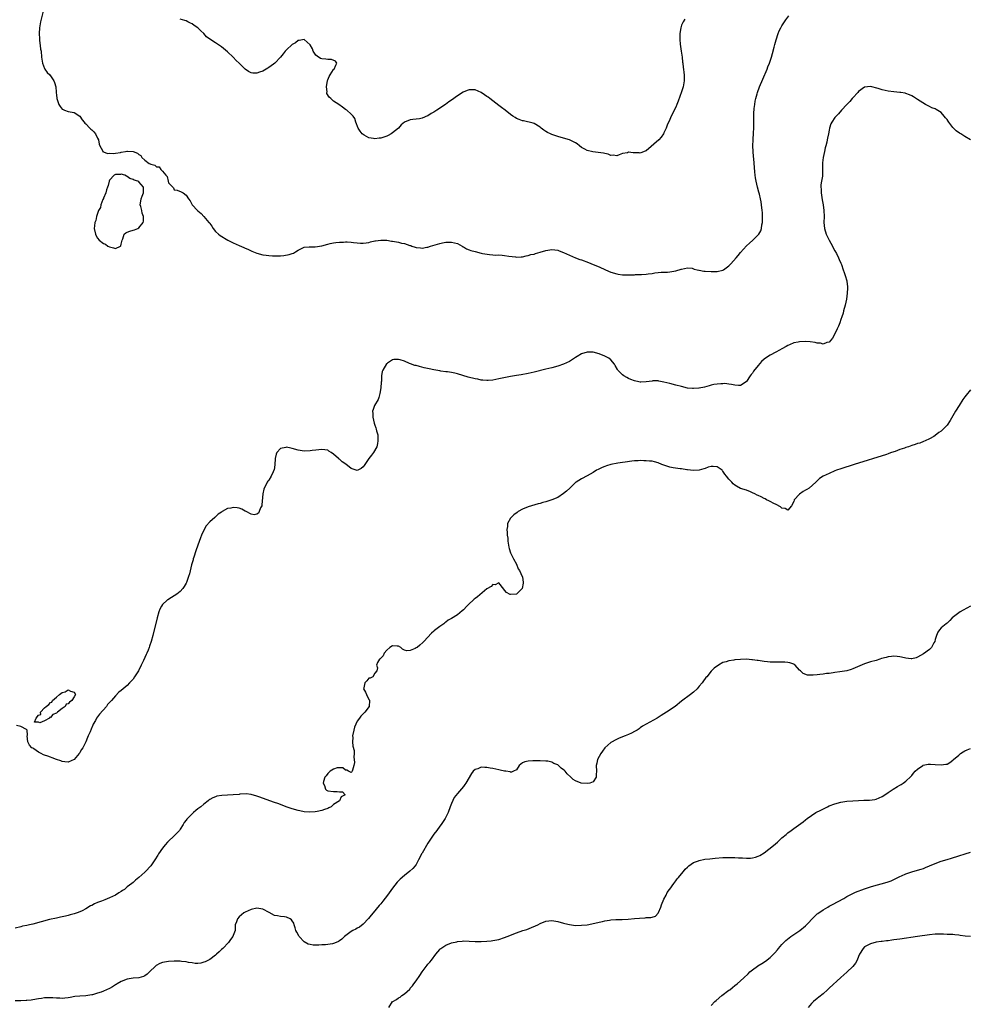
# Model space of a CAD drawing. Units: inches. Extents: x 2592000 to 2595000, y 1491000 to 1494000.
# Drawn here: x 2592185 to 2592507, y 1492932 to 1493266 of the extents above; entities that cross this region are included whole.
import ezdxf

# ---------------------------------------------------------------- set-up
doc = ezdxf.new("R2010")
doc.units = ezdxf.units.IN
doc.header["$MEASUREMENT"] = 0
doc.layers.add('LD25921491_10ft', color=41, linetype='Continuous')

msp = doc.modelspace()

# ---------------------------------------------------------------- linework, layer by layer
at = {"layer": 'LD25921491_10ft'}
for points, elevation in [([(2592192.57, 1493268.57), (2592191.67, 1493265), (2592191.29, 1493263), (2592191.13, 1493261), (2592191.23, 1493259.23), (2592191.26, 1493259), (2592191.33, 1493258.67), (2592191.54, 1493257), (2592191.68, 1493255.68), (2592191.8, 1493255), (2592192.01, 1493253), (2592192.35, 1493251), (2592193, 1493249.22), (2592193.11, 1493249), (2592193.85, 1493247.85), (2592194.76, 1493247), (2592195, 1493246.69), (2592196.19, 1493245), (2592196.39, 1493244.39), (2592196.79, 1493243), (2592196.9, 1493241.1), (2592196.93, 1493240.93), (2592197, 1493240.3), (2592197.21, 1493239), (2592197.63, 1493237.63), (2592197.89, 1493237), (2592198.28, 1493236.28), (2592199, 1493235.44), (2592199.26, 1493235.26), (2592199.79, 1493235), (2592201, 1493234.57), (2592203, 1493234.29), (2592205, 1493233.04), (2592205.8, 1493231.8), (2592206.43, 1493231), (2592206.65, 1493230.65), (2592207, 1493230.43), (2592208.39, 1493229), (2592208.67, 1493228.67), (2592209, 1493228.44), (2592209.68, 1493227.68), (2592210.23, 1493227), (2592211, 1493225.52), (2592211.24, 1493225), (2592211.5, 1493223.5), (2592211.71, 1493223), (2592212.62, 1493221.38), (2592212.71, 1493221), (2592212.85, 1493220.85), (2592213, 1493220.89), (2592214.37, 1493220.37), (2592215, 1493220.51), (2592216.39, 1493220.39), (2592217, 1493220.52), (2592218.72, 1493220.72), (2592219, 1493220.78), (2592220.4, 1493221), (2592220.86, 1493221.14), (2592221.14, 1493221.14), (2592223, 1493221.06), (2592224.52, 1493220.52), (2592225, 1493220.02), (2592225.65, 1493219.65), (2592226.02, 1493219), (2592227, 1493218.16), (2592228.45, 1493217), (2592228.85, 1493216.85), (2592229, 1493216.74), (2592230.44, 1493216.44), (2592231, 1493215.9), (2592231.87, 1493215.87), (2592232.4, 1493215), (2592233, 1493214.39), (2592234.17, 1493213), (2592234.52, 1493212.52), (2592234.86, 1493211), (2592235, 1493210.48), (2592236.68, 1493208.68), (2592237, 1493208.11), (2592237.94, 1493207.94), (2592239.33, 1493207.33), (2592239.99, 1493207), (2592241, 1493206.22), (2592241.84, 1493205), (2592242.38, 1493204.38), (2592243.03, 1493203), (2592244.91, 1493201), (2592244.96, 1493200.96), (2592245, 1493200.91), (2592246.09, 1493200.09), (2592247.03, 1493199.03), (2592248.75, 1493197), (2592248.88, 1493196.88), (2592249, 1493196.66), (2592249.72, 1493195.72), (2592250.17, 1493195), (2592251, 1493193.97), (2592251.94, 1493193), (2592252.55, 1493192.55), (2592255.13, 1493191), (2592257, 1493190.09), (2592259, 1493189.17), (2592260.51, 1493188.51), (2592261, 1493188.27), (2592261.91, 1493187.91), (2592263, 1493187.39), (2592263.28, 1493187.28), (2592265, 1493186.54), (2592267, 1493185.99), (2592268.13, 1493185.87), (2592269, 1493185.75), (2592270.28, 1493185.72), (2592271, 1493185.68), (2592273, 1493185.71), (2592274.18, 1493185.82), (2592275.88, 1493186.12), (2592277, 1493186.53), (2592277.37, 1493186.63), (2592278.13, 1493187), (2592279, 1493187.59), (2592280.13, 1493188.13), (2592281, 1493188.6), (2592282.69, 1493188.69), (2592283, 1493188.79), (2592284.78, 1493188.78), (2592287, 1493189.11), (2592289, 1493189.65), (2592289.82, 1493189.82), (2592291, 1493190.1), (2592291.75, 1493190.25), (2592293, 1493190.35), (2592294.36, 1493190.36), (2592295, 1493190.43), (2592295.58, 1493190.42), (2592297, 1493190.35), (2592297.79, 1493190.21), (2592299, 1493190.12), (2592300.07, 1493189.93), (2592301, 1493189.93), (2592302.09, 1493190.09), (2592303, 1493190.19), (2592303.54, 1493190.46), (2592305, 1493190.73), (2592305.18, 1493190.82), (2592307, 1493191.03), (2592309, 1493190.98), (2592310.68, 1493190.68), (2592311, 1493190.67), (2592313, 1493190.29), (2592313.99, 1493190.01), (2592315, 1493189.84), (2592316.8, 1493189.2), (2592317.14, 1493189.14), (2592317.55, 1493189), (2592318.67, 1493188.67), (2592319, 1493188.47), (2592320.42, 1493188.42), (2592321, 1493188.28), (2592322.65, 1493188.65), (2592323, 1493188.67), (2592323.86, 1493189), (2592325.42, 1493189.42), (2592327, 1493189.87), (2592327.91, 1493190.09), (2592329, 1493190.27), (2592330.31, 1493190.31), (2592331, 1493190.35), (2592333, 1493189.83), (2592334.59, 1493189), (2592334.79, 1493188.79), (2592335, 1493188.72), (2592336.02, 1493188.02), (2592337, 1493187.71), (2592337.52, 1493187.52), (2592339, 1493187.11), (2592341, 1493186.64), (2592341.47, 1493186.53), (2592343.87, 1493186.13), (2592345, 1493186.07), (2592346.03, 1493185.97), (2592347, 1493186), (2592348.12, 1493185.88), (2592349, 1493185.86), (2592350.37, 1493185.63), (2592352.69, 1493185.31), (2592353, 1493185.25), (2592354.65, 1493185.35), (2592355, 1493185.33), (2592356.32, 1493185.68), (2592357, 1493185.75), (2592357.91, 1493186.09), (2592359, 1493186.29), (2592359.49, 1493186.51), (2592361, 1493186.9), (2592363, 1493187.55), (2592363.62, 1493187.62), (2592365, 1493187.84), (2592367, 1493187.58), (2592367.44, 1493187.44), (2592369, 1493186.82), (2592371, 1493185.9), (2592373.07, 1493185), (2592374.47, 1493184.47), (2592375, 1493184.28), (2592377.39, 1493183.39), (2592379, 1493182.81), (2592381, 1493182.01), (2592383.19, 1493181), (2592385, 1493180.21), (2592387, 1493179.55), (2592387.48, 1493179.48), (2592389, 1493179.22), (2592391, 1493179.2), (2592393, 1493179.28), (2592393.31, 1493179.31), (2592395, 1493179.34), (2592395.42, 1493179.42), (2592397, 1493179.44), (2592397.61, 1493179.61), (2592399, 1493179.73), (2592399.95, 1493179.95), (2592401, 1493180.08), (2592402.11, 1493180.1), (2592403, 1493180.15), (2592404.17, 1493180.17), (2592405, 1493180.25), (2592407, 1493180.65), (2592408.85, 1493181.15), (2592409, 1493181.22), (2592411, 1493181.61), (2592412.52, 1493181.48), (2592413, 1493181.34), (2592413.22, 1493181.22), (2592414.29, 1493181), (2592414.87, 1493180.87), (2592415, 1493180.87), (2592416.55, 1493180.55), (2592417, 1493180.54), (2592419, 1493180.33), (2592420.37, 1493180.37), (2592421, 1493180.34), (2592423, 1493180.87), (2592423.21, 1493181), (2592425, 1493182.28), (2592425.36, 1493182.64), (2592425.71, 1493183), (2592427.46, 1493185), (2592428.14, 1493185.86), (2592429, 1493186.86), (2592431, 1493189.07), (2592431.98, 1493190.02), (2592433.09, 1493191), (2592435, 1493192.83), (2592435.13, 1493193), (2592435.83, 1493194.17), (2592436.05, 1493195), (2592436.2, 1493196.2), (2592436.41, 1493197), (2592436.46, 1493197.54), (2592436.47, 1493199), (2592436.38, 1493200.38), (2592436.36, 1493201), (2592436.13, 1493203), (2592435.97, 1493203.97), (2592435.77, 1493205), (2592435.36, 1493206.64), (2592435.23, 1493207.23), (2592434.73, 1493209), (2592434.28, 1493211), (2592434.1, 1493212.1), (2592433.98, 1493213), (2592433.87, 1493214.13), (2592433.67, 1493215.67), (2592433.45, 1493218.55), (2592433.36, 1493219.36), (2592433.24, 1493221), (2592433.18, 1493223), (2592433.27, 1493225), (2592433.42, 1493227.42), (2592433.47, 1493229), (2592433.45, 1493230.55), (2592433.47, 1493231.47), (2592433.46, 1493233), (2592433.52, 1493234.48), (2592433.56, 1493235), (2592433.64, 1493235.64), (2592433.77, 1493237), (2592433.93, 1493238.07), (2592434.11, 1493239), (2592434.57, 1493240.57), (2592434.68, 1493241), (2592435.44, 1493243), (2592436.48, 1493245.52), (2592437.99, 1493249), (2592438.27, 1493249.73), (2592438.82, 1493251), (2592439.47, 1493253), (2592439.79, 1493254.21), (2592440.39, 1493256.39), (2592440.64, 1493257.36), (2592441.07, 1493258.93), (2592441.69, 1493261), (2592442.07, 1493261.93), (2592442.6, 1493263), (2592443, 1493263.64), (2592444.36, 1493265.64), (2592445.32, 1493267)], 10200), ([(2592410.14, 1493265.86), (2592409.56, 1493265), (2592409, 1493263.81), (2592408.69, 1493263), (2592408.41, 1493261), (2592408.39, 1493260.39), (2592408.39, 1493259), (2592408.55, 1493257.45), (2592408.59, 1493256.59), (2592408.88, 1493255), (2592409.17, 1493253), (2592409.33, 1493251.33), (2592409.41, 1493251), (2592409.55, 1493249.55), (2592409.67, 1493249), (2592409.77, 1493247.77), (2592409.89, 1493247), (2592409.91, 1493246.09), (2592409.87, 1493245), (2592409.6, 1493243.6), (2592409.52, 1493243), (2592409.41, 1493242.59), (2592409, 1493241.27), (2592407.86, 1493238.14), (2592407.38, 1493237), (2592407, 1493236.03), (2592406.46, 1493235), (2592406, 1493234), (2592405.51, 1493233), (2592405, 1493231.84), (2592404.07, 1493229.93), (2592403.72, 1493229), (2592403, 1493227.36), (2592402.82, 1493227), (2592402.1, 1493225.9), (2592401.28, 1493225), (2592397, 1493221.32), (2592396.28, 1493221), (2592395, 1493220.49), (2592394.55, 1493220.55), (2592392.6, 1493220.6), (2592391, 1493220.77), (2592390.65, 1493220.65), (2592389, 1493220.35), (2592387.88, 1493219.88), (2592387, 1493219.57), (2592385.76, 1493219.76), (2592385, 1493219.73), (2592384.15, 1493220.15), (2592383, 1493220.33), (2592382.49, 1493220.49), (2592380.75, 1493220.75), (2592378.95, 1493220.95), (2592377, 1493221.35), (2592376.19, 1493221.81), (2592375, 1493222.45), (2592374.43, 1493223), (2592373.6, 1493223.6), (2592373, 1493223.94), (2592372.36, 1493224.36), (2592371, 1493224.99), (2592368.17, 1493225.83), (2592367, 1493226.1), (2592365.31, 1493226.69), (2592365, 1493226.77), (2592364.49, 1493227), (2592363.49, 1493227.49), (2592363, 1493227.86), (2592362.29, 1493228.29), (2592361.35, 1493229), (2592361, 1493229.29), (2592359, 1493230.55), (2592358.7, 1493230.7), (2592355.44, 1493231.44), (2592355, 1493231.49), (2592353.93, 1493231.92), (2592353, 1493232.25), (2592352.52, 1493232.52), (2592351.75, 1493233), (2592351, 1493233.54), (2592349.12, 1493235), (2592347.97, 1493235.97), (2592347, 1493236.66), (2592345, 1493238.21), (2592343.93, 1493239), (2592343.41, 1493239.41), (2592343, 1493239.71), (2592342.2, 1493240.2), (2592341, 1493241.03), (2592339, 1493241.91), (2592338.02, 1493241.98), (2592337, 1493241.96), (2592336.28, 1493241.72), (2592334.9, 1493241.1), (2592333, 1493239.88), (2592331, 1493238.49), (2592330.11, 1493237.89), (2592328.89, 1493237), (2592325.95, 1493235), (2592325.37, 1493234.63), (2592325, 1493234.35), (2592324.1, 1493233.9), (2592323, 1493233.15), (2592322.87, 1493233.13), (2592321, 1493232.34), (2592320.12, 1493232.12), (2592319, 1493232.04), (2592317.85, 1493231.85), (2592317, 1493231.83), (2592315, 1493231.01), (2592313.88, 1493230.12), (2592312.97, 1493229), (2592311, 1493227.39), (2592310.48, 1493227), (2592309.51, 1493226.49), (2592309, 1493226.28), (2592307, 1493225.59), (2592306.45, 1493225.55), (2592305, 1493225.32), (2592304.56, 1493225.44), (2592303, 1493225.7), (2592301.4, 1493226.6), (2592301, 1493226.79), (2592300.73, 1493227), (2592299.96, 1493227.96), (2592299.28, 1493229), (2592298.57, 1493231), (2592298.21, 1493232.21), (2592297.66, 1493233), (2592297, 1493233.65), (2592295.48, 1493235), (2592295, 1493235.31), (2592294.02, 1493236.02), (2592292.83, 1493237), (2592291, 1493238.15), (2592290.05, 1493239), (2592289.47, 1493239.47), (2592288.75, 1493240.75), (2592288.75, 1493241), (2592288.77, 1493241.23), (2592288.57, 1493243), (2592288.92, 1493245.08), (2592289, 1493245.29), (2592289.55, 1493246.45), (2592289.84, 1493247), (2592291, 1493248.78), (2592291.24, 1493249), (2592291.73, 1493250.27), (2592292.13, 1493251), (2592291.61, 1493251.61), (2592290.27, 1493252.27), (2592289, 1493252.18), (2592288.37, 1493252.37), (2592287, 1493252.42), (2592286.61, 1493252.61), (2592285.39, 1493253.39), (2592285, 1493253.73), (2592284.12, 1493255), (2592283.8, 1493255.8), (2592283, 1493257.19), (2592281.01, 1493259.01), (2592279.34, 1493258.66), (2592279, 1493258.68), (2592278.1, 1493257.9), (2592277, 1493257.31), (2592275, 1493255.5), (2592274.53, 1493255), (2592273.91, 1493254.09), (2592273, 1493253), (2592271.07, 1493250.93), (2592270.64, 1493250.64), (2592269, 1493249.48), (2592268.67, 1493249.33), (2592267, 1493248.31), (2592265.89, 1493247.89), (2592265, 1493247.63), (2592263.59, 1493247.59), (2592263, 1493247.72), (2592262.11, 1493248.11), (2592261, 1493248.98), (2592258.93, 1493251), (2592257.94, 1493251.94), (2592256.93, 1493253), (2592255, 1493254.82), (2592253, 1493256.51), (2592251, 1493257.86), (2592249.09, 1493259.09), (2592247.96, 1493259.96), (2592246.97, 1493261), (2592245.95, 1493261.95), (2592244.98, 1493263), (2592243.77, 1493263.77), (2592243, 1493264.32), (2592242.52, 1493264.52), (2592241.61, 1493265), (2592241, 1493265.28), (2592240.55, 1493265.45), (2592239, 1493265.94)], 10190), ([(2592506.89, 1493225), (2592505, 1493226.13), (2592503.62, 1493227), (2592503.22, 1493227.22), (2592502.04, 1493228.04), (2592501, 1493229.19), (2592499.55, 1493231), (2592499.32, 1493231.32), (2592499, 1493231.85), (2592498.46, 1493232.46), (2592498.07, 1493233), (2592497, 1493234.26), (2592495.28, 1493235.28), (2592495, 1493235.47), (2592493.88, 1493235.88), (2592493, 1493236.28), (2592491.64, 1493237), (2592489.93, 1493238.07), (2592489, 1493238.71), (2592487.6, 1493239.6), (2592487, 1493239.87), (2592486.25, 1493240.25), (2592485, 1493240.69), (2592484.76, 1493240.76), (2592483.34, 1493241), (2592483, 1493241.07), (2592481, 1493241.25), (2592479, 1493241.53), (2592477, 1493241.98), (2592475.6, 1493242.4), (2592473, 1493243.07), (2592471, 1493242.9), (2592469, 1493241.37), (2592468.74, 1493241), (2592467, 1493239.18), (2592466.86, 1493239), (2592465.98, 1493238.02), (2592465, 1493236.98), (2592463.2, 1493235), (2592462.17, 1493233.83), (2592461.38, 1493233), (2592461, 1493232.52), (2592459.88, 1493231), (2592459.6, 1493230.4), (2592459.14, 1493229), (2592459, 1493228.23), (2592458.8, 1493227), (2592458.42, 1493225.58), (2592458.35, 1493225), (2592458.23, 1493224.23), (2592457.87, 1493223), (2592457.66, 1493222.34), (2592457.43, 1493221), (2592457.02, 1493219), (2592456.8, 1493217.2), (2592456.77, 1493217), (2592456.75, 1493216.75), (2592456.78, 1493215), (2592456.76, 1493213.24), (2592456.74, 1493212.74), (2592456.47, 1493211), (2592456.25, 1493209.75), (2592456.25, 1493209), (2592456.31, 1493208.31), (2592456.31, 1493207), (2592456.65, 1493204.65), (2592456.97, 1493203), (2592457.25, 1493201), (2592457.28, 1493199), (2592457.25, 1493197), (2592457.42, 1493195), (2592458.03, 1493193), (2592458.36, 1493192.36), (2592459.03, 1493191), (2592460.15, 1493189), (2592460.42, 1493188.42), (2592461, 1493187.43), (2592461.5, 1493186.5), (2592462.24, 1493185), (2592462.43, 1493184.43), (2592463, 1493183.26), (2592463.2, 1493182.8), (2592463.81, 1493181), (2592464.08, 1493180.08), (2592464.5, 1493179), (2592465, 1493177.26), (2592465.07, 1493177), (2592465.26, 1493175.26), (2592465.27, 1493175), (2592465.25, 1493174.75), (2592465.16, 1493173), (2592464.87, 1493171), (2592464.43, 1493169), (2592463.89, 1493167), (2592463.73, 1493166.27), (2592463.29, 1493165), (2592463, 1493164.11), (2592462.59, 1493163), (2592462.18, 1493161.82), (2592461.79, 1493161), (2592461, 1493159.28), (2592460.18, 1493157.82), (2592459, 1493156.42), (2592458.28, 1493156.28), (2592457, 1493155.79), (2592456.06, 1493156.06), (2592455, 1493156.12), (2592454.31, 1493156.31), (2592452.53, 1493156.53), (2592451, 1493156.62), (2592449, 1493156.59), (2592448.47, 1493156.47), (2592447, 1493156.21), (2592445.55, 1493155.55), (2592445, 1493155.32), (2592444.48, 1493155), (2592443, 1493154.21), (2592442.23, 1493153.77), (2592440.94, 1493153), (2592439, 1493152.02), (2592437.48, 1493151), (2592437, 1493150.65), (2592436.12, 1493149.88), (2592435, 1493148.58), (2592433.42, 1493146.58), (2592433, 1493145.92), (2592432.58, 1493145.42), (2592432.28, 1493145), (2592431, 1493143.06), (2592430.93, 1493143), (2592429, 1493141.77), (2592428.25, 1493141.75), (2592427, 1493141.82), (2592425.96, 1493142.04), (2592425, 1493142.18), (2592423.63, 1493142.37), (2592423, 1493142.36), (2592422.26, 1493142.26), (2592421, 1493142.23), (2592419.95, 1493142.05), (2592419, 1493141.81), (2592418.38, 1493141.62), (2592416.8, 1493141.2), (2592415, 1493140.82), (2592414.82, 1493140.82), (2592413, 1493140.69), (2592412.73, 1493140.73), (2592411, 1493140.89), (2592409, 1493141.36), (2592407, 1493141.91), (2592405, 1493142.4), (2592403, 1493142.93), (2592401.27, 1493143.27), (2592401, 1493143.29), (2592399.29, 1493143.29), (2592399, 1493143.27), (2592397, 1493142.97), (2592395.12, 1493142.88), (2592395, 1493142.89), (2592394.47, 1493143), (2592393, 1493143.33), (2592391.79, 1493143.79), (2592391, 1493144.13), (2592390.41, 1493144.41), (2592389.42, 1493145), (2592389, 1493145.32), (2592387.38, 1493147), (2592387.21, 1493147.21), (2592386.47, 1493148.47), (2592386.19, 1493149), (2592385, 1493150.4), (2592384.33, 1493151), (2592383.46, 1493151.46), (2592383, 1493151.68), (2592381, 1493152.49), (2592379, 1493153.01), (2592376.95, 1493153.05), (2592375, 1493152.49), (2592373.54, 1493151.54), (2592373, 1493151.21), (2592371, 1493149.83), (2592369, 1493148.95), (2592367, 1493148.3), (2592365, 1493147.76), (2592363, 1493147.23), (2592359, 1493146.22), (2592357, 1493145.78), (2592354.65, 1493145.35), (2592353, 1493145.09), (2592351, 1493144.75), (2592347, 1493143.96), (2592345, 1493143.58), (2592343.46, 1493143.46), (2592343, 1493143.4), (2592341.57, 1493143.57), (2592341, 1493143.56), (2592339.85, 1493143.85), (2592339, 1493143.99), (2592336.61, 1493144.61), (2592333, 1493145.7), (2592332.06, 1493145.94), (2592331, 1493146.14), (2592329.65, 1493146.35), (2592329, 1493146.4), (2592327.36, 1493146.64), (2592327, 1493146.67), (2592325, 1493147.06), (2592323.39, 1493147.39), (2592321.76, 1493147.76), (2592320.16, 1493148.16), (2592319, 1493148.48), (2592318.58, 1493148.58), (2592317.09, 1493149.09), (2592316.76, 1493149.24), (2592315, 1493149.96), (2592313.53, 1493150.47), (2592313, 1493150.59), (2592311.42, 1493150.58), (2592311, 1493150.46), (2592309.29, 1493149.29), (2592309, 1493149.12), (2592308.94, 1493149.06), (2592307.72, 1493147), (2592307.51, 1493146.49), (2592307.29, 1493145), (2592307.2, 1493143.2), (2592307.13, 1493142.87), (2592306.99, 1493141), (2592306.73, 1493139), (2592306.35, 1493137.65), (2592306.08, 1493137), (2592304.92, 1493135), (2592304.39, 1493133.61), (2592304.2, 1493133), (2592304.25, 1493132.25), (2592304.25, 1493131), (2592304.77, 1493129), (2592305, 1493128.33), (2592305.37, 1493127.37), (2592305.47, 1493127), (2592305.59, 1493126.41), (2592305.97, 1493125), (2592306.05, 1493123), (2592305.89, 1493122.11), (2592305.61, 1493121), (2592304.52, 1493119), (2592303.87, 1493118.13), (2592303, 1493117.04), (2592301.58, 1493115), (2592301.38, 1493114.62), (2592301, 1493114.21), (2592300.38, 1493113.62), (2592299, 1493112.98), (2592297, 1493113.59), (2592295.1, 1493115.1), (2592293.92, 1493115.92), (2592293, 1493116.78), (2592292.84, 1493116.84), (2592292.66, 1493117), (2592291, 1493118.49), (2592290.12, 1493119), (2592289.44, 1493119.44), (2592289, 1493119.87), (2592287, 1493120.09), (2592285.98, 1493119.98), (2592285, 1493119.81), (2592283.68, 1493119.68), (2592283, 1493119.58), (2592281, 1493119.55), (2592279.72, 1493119.72), (2592279, 1493119.83), (2592277, 1493120.42), (2592276.51, 1493120.51), (2592275, 1493120.85), (2592274.77, 1493120.77), (2592273, 1493120.45), (2592271.75, 1493119), (2592271.49, 1493118.51), (2592271.24, 1493117), (2592271.09, 1493114.91), (2592270.8, 1493113.2), (2592270.75, 1493113), (2592270.5, 1493112.5), (2592269.85, 1493111), (2592269, 1493109.71), (2592268.7, 1493109.3), (2592268.5, 1493109), (2592268.02, 1493108.02), (2592267.47, 1493107), (2592267.36, 1493106.64), (2592267.04, 1493105), (2592266.72, 1493101.28), (2592266.63, 1493101), (2592266.26, 1493100.26), (2592265.81, 1493099), (2592265.5, 1493098.5), (2592265, 1493098.12), (2592264.03, 1493097.97), (2592263, 1493098.16), (2592261.37, 1493099), (2592261.15, 1493099.15), (2592261, 1493099.18), (2592259.85, 1493099.85), (2592259, 1493100.15), (2592258.25, 1493100.25), (2592257, 1493100.45), (2592256.21, 1493100.21), (2592255, 1493100.03), (2592253.27, 1493099), (2592253.09, 1493098.91), (2592253, 1493098.84), (2592251.87, 1493098.13), (2592251, 1493097.26), (2592250.85, 1493097.15), (2592250.73, 1493097), (2592249, 1493095.51), (2592247.78, 1493094.22), (2592247.08, 1493093), (2592246.18, 1493091), (2592245.86, 1493090.14), (2592245, 1493087.62), (2592244.3, 1493085.7), (2592243.62, 1493083.62), (2592243.44, 1493083), (2592243.37, 1493082.63), (2592242.87, 1493081), (2592242.09, 1493077.91), (2592241.85, 1493077), (2592241.12, 1493075), (2592241, 1493074.77), (2592240.33, 1493073.67), (2592239.89, 1493073), (2592239, 1493071.99), (2592237.82, 1493071), (2592237, 1493070.43), (2592236.08, 1493069.92), (2592234.84, 1493069.16), (2592234.62, 1493069), (2592233, 1493067.54), (2592232.6, 1493067), (2592232.05, 1493065.95), (2592231.73, 1493065), (2592231.17, 1493063), (2592229.67, 1493057), (2592229.11, 1493055), (2592228.56, 1493053.44), (2592228.44, 1493053), (2592228.09, 1493052.08), (2592227.64, 1493051), (2592227.43, 1493050.57), (2592226.52, 1493048.52), (2592225.8, 1493047), (2592224.81, 1493045), (2592223.55, 1493043), (2592223, 1493042.28), (2592221.81, 1493041), (2592221, 1493040.1), (2592219.67, 1493039), (2592219, 1493038.36), (2592218.21, 1493037.79), (2592217, 1493036.55), (2592215.65, 1493035), (2592215.33, 1493034.67), (2592215, 1493034.27), (2592214.38, 1493033.62), (2592213.95, 1493033), (2592211.64, 1493030.36), (2592210.66, 1493029), (2592210.26, 1493028.26), (2592209.52, 1493027), (2592209.35, 1493026.65), (2592208.75, 1493025.25), (2592208.43, 1493024.43), (2592207.84, 1493023), (2592207.58, 1493022.42), (2592207, 1493021), (2592205.99, 1493019), (2592205.57, 1493018.43), (2592205, 1493017.37), (2592204.83, 1493017.17), (2592204.74, 1493017), (2592203, 1493015.04), (2592201, 1493014.07), (2592199.84, 1493014.16), (2592199, 1493014.28), (2592198.5, 1493014.5), (2592197, 1493015.02), (2592195.59, 1493015.59), (2592195, 1493015.75), (2592194.11, 1493016.11), (2592193, 1493016.5), (2592192.64, 1493016.64), (2592191.88, 1493017), (2592191, 1493017.47), (2592189.38, 1493018.62), (2592189, 1493018.87), (2592188.74, 1493019), (2592187.85, 1493019.85), (2592187.36, 1493021), (2592187.13, 1493023), (2592187.22, 1493023.22), (2592187.05, 1493025), (2592187, 1493025.1), (2592186.88, 1493025.12), (2592185, 1493026.23), (2592183.46, 1493026.54)], 10210), ([(2592507, 1493140.31), (2592505.49, 1493138.51), (2592505, 1493137.91), (2592504.35, 1493137), (2592503.05, 1493134.95), (2592501.87, 1493133), (2592501, 1493131.42), (2592500.08, 1493129.92), (2592499, 1493128.34), (2592497.36, 1493126.64), (2592497, 1493126.3), (2592496.23, 1493125.77), (2592495, 1493124.8), (2592494.47, 1493124.47), (2592493, 1493123.73), (2592491.58, 1493123), (2592491, 1493122.79), (2592489.74, 1493122.26), (2592489, 1493122.13), (2592488.23, 1493121.77), (2592487, 1493121.44), (2592485.9, 1493121), (2592485, 1493120.73), (2592484.55, 1493120.55), (2592483, 1493120.01), (2592481.41, 1493119.41), (2592480.19, 1493119), (2592479.28, 1493118.72), (2592479, 1493118.61), (2592478.41, 1493118.41), (2592467.49, 1493115), (2592463, 1493113.52), (2592461.55, 1493113), (2592461, 1493112.79), (2592459, 1493111.96), (2592457, 1493111), (2592455.8, 1493110.2), (2592455, 1493109.49), (2592454.51, 1493109), (2592452.28, 1493107), (2592451.49, 1493106.51), (2592451, 1493106.25), (2592450.2, 1493105.8), (2592449, 1493104.97), (2592447.21, 1493103), (2592447.14, 1493102.86), (2592447, 1493102.44), (2592446.23, 1493101), (2592445, 1493099.46), (2592444.1, 1493100.1), (2592443, 1493100.17), (2592442.58, 1493100.58), (2592441, 1493101.42), (2592440.24, 1493101.76), (2592439, 1493102.44), (2592438.62, 1493102.62), (2592437.77, 1493103), (2592437.29, 1493103.29), (2592437, 1493103.42), (2592435.99, 1493103.99), (2592435, 1493104.44), (2592434.63, 1493104.63), (2592433.81, 1493105), (2592433, 1493105.43), (2592432.32, 1493105.68), (2592431, 1493106.23), (2592429, 1493106.87), (2592427.58, 1493107.58), (2592427, 1493107.94), (2592426.44, 1493108.44), (2592425.98, 1493109), (2592425, 1493109.98), (2592424.23, 1493111), (2592423.68, 1493111.68), (2592423, 1493112.73), (2592422.85, 1493112.85), (2592422.73, 1493113), (2592421, 1493114.17), (2592419.7, 1493114.3), (2592419, 1493114.33), (2592417.98, 1493114.02), (2592417, 1493113.67), (2592416.5, 1493113.5), (2592415, 1493113.06), (2592413, 1493112.96), (2592411, 1493113.2), (2592410.79, 1493113.21), (2592409, 1493113.46), (2592408.51, 1493113.49), (2592406.16, 1493113.84), (2592405, 1493114.08), (2592403, 1493114.73), (2592402.31, 1493115), (2592401, 1493115.56), (2592399.84, 1493115.84), (2592399, 1493116.1), (2592398.1, 1493116.1), (2592397, 1493116.27), (2592396.21, 1493116.21), (2592395, 1493116.31), (2592394.25, 1493116.25), (2592393, 1493116.25), (2592392.14, 1493116.14), (2592389.81, 1493115.81), (2592389, 1493115.64), (2592387.4, 1493115.4), (2592385.03, 1493114.97), (2592383.49, 1493114.51), (2592383, 1493114.33), (2592382.06, 1493113.94), (2592380.7, 1493113.3), (2592380.14, 1493113), (2592379, 1493112.28), (2592377, 1493111.12), (2592375, 1493110.07), (2592373.22, 1493109), (2592373, 1493108.84), (2592371.06, 1493107), (2592370.01, 1493105.99), (2592369, 1493105.1), (2592367, 1493103.84), (2592365, 1493102.95), (2592363, 1493102.32), (2592361.94, 1493102.06), (2592361, 1493101.81), (2592360.32, 1493101.68), (2592358.07, 1493101), (2592357, 1493100.65), (2592355, 1493099.83), (2592353.58, 1493099), (2592353.24, 1493098.76), (2592352.13, 1493097.87), (2592351.16, 1493097), (2592351, 1493096.79), (2592349.97, 1493095), (2592349.92, 1493093.92), (2592349.74, 1493093), (2592349.88, 1493091.88), (2592349.89, 1493091), (2592350.02, 1493090.02), (2592350.1, 1493089), (2592350.38, 1493087), (2592350.51, 1493086.51), (2592351.01, 1493085), (2592351.68, 1493083.68), (2592351.98, 1493083), (2592353, 1493081.19), (2592353.62, 1493079.62), (2592354, 1493079), (2592354.96, 1493077.04), (2592355, 1493076.87), (2592355.25, 1493075), (2592355.25, 1493074.75), (2592354.99, 1493073), (2592353.02, 1493071), (2592353, 1493070.99), (2592351, 1493070.91), (2592350.92, 1493070.92), (2592349.61, 1493071.61), (2592349, 1493072.34), (2592348.68, 1493072.68), (2592347, 1493074.87), (2592345.79, 1493074.21), (2592345, 1493074.29), (2592344.39, 1493073.61), (2592343, 1493072.79), (2592339.84, 1493070.16), (2592339, 1493069.53), (2592338.68, 1493069.32), (2592338.32, 1493069), (2592337, 1493067.74), (2592336.2, 1493067), (2592335, 1493065.68), (2592334.6, 1493065.4), (2592333, 1493064.08), (2592331, 1493062.8), (2592329.81, 1493062.19), (2592329, 1493061.53), (2592328.67, 1493061.33), (2592328.35, 1493061), (2592327, 1493060.06), (2592325.26, 1493058.74), (2592325, 1493058.48), (2592324.15, 1493057.85), (2592321.61, 1493055), (2592321.31, 1493054.69), (2592320.26, 1493053.74), (2592319.32, 1493053), (2592319, 1493052.8), (2592318.61, 1493052.61), (2592317, 1493051.9), (2592315.86, 1493051.86), (2592315, 1493052.05), (2592314.38, 1493052.38), (2592313.81, 1493053), (2592313, 1493053.41), (2592312.61, 1493053.39), (2592311, 1493053.58), (2592310.03, 1493053), (2592309, 1493052.02), (2592308.1, 1493051), (2592307.86, 1493050.14), (2592307, 1493049.4), (2592306.84, 1493049.16), (2592306.6, 1493049), (2592305.84, 1493047.84), (2592305.5, 1493047), (2592305.92, 1493046.08), (2592305.63, 1493045), (2592305, 1493044.26), (2592304.25, 1493043), (2592303.38, 1493042.62), (2592303, 1493042.54), (2592302.3, 1493041.7), (2592301.56, 1493041), (2592301.24, 1493039.24), (2592301.18, 1493039), (2592301.79, 1493037.79), (2592302.14, 1493037), (2592303, 1493035.34), (2592303.14, 1493035.14), (2592303.21, 1493035), (2592303.02, 1493033), (2592301.57, 1493031), (2592301, 1493030.49), (2592300.27, 1493029.73), (2592299.76, 1493029), (2592299, 1493027.96), (2592298.49, 1493027), (2592298.06, 1493025.94), (2592297.82, 1493025), (2592297.46, 1493023), (2592297.49, 1493022.51), (2592297.46, 1493021), (2592297.54, 1493019.54), (2592297.99, 1493018.01), (2592297.97, 1493017), (2592297.84, 1493015.84), (2592298.03, 1493015), (2592298.06, 1493013.94), (2592297.89, 1493013), (2592297.36, 1493011.36), (2592297.31, 1493011), (2592297.22, 1493010.78), (2592297, 1493010.55), (2592296.02, 1493011), (2592295.44, 1493011.44), (2592295, 1493011.41), (2592294.13, 1493012.13), (2592293, 1493012.22), (2592292.16, 1493012.16), (2592291, 1493011.73), (2592289.79, 1493011), (2592289, 1493010.28), (2592288.52, 1493009.48), (2592288.06, 1493009), (2592287.57, 1493007.57), (2592287.46, 1493007), (2592287.86, 1493006.14), (2592288.25, 1493005), (2592288.61, 1493004.61), (2592289, 1493004.38), (2592291, 1493004.12), (2592292.19, 1493004.19), (2592293, 1493004.03), (2592294.05, 1493004.05), (2592294.87, 1493003), (2592293.62, 1493002.38), (2592293.03, 1493001), (2592291, 1492999.77), (2592290.12, 1492999), (2592289.38, 1492998.62), (2592289, 1492998.4), (2592287.95, 1492998.05), (2592287, 1492997.7), (2592285.4, 1492997.4), (2592284.74, 1492997.26), (2592282.83, 1492997.17), (2592281, 1492997.32), (2592280.62, 1492997.38), (2592279, 1492997.72), (2592277, 1492998.29), (2592274.87, 1492999), (2592273, 1492999.71), (2592272.04, 1493000.04), (2592271, 1493000.44), (2592265.66, 1493002.34), (2592265, 1493002.57), (2592263, 1493003.17), (2592261.37, 1493003.37), (2592259.23, 1493003.23), (2592259, 1493003.18), (2592257, 1493003.01), (2592255, 1493002.94), (2592253.16, 1493002.84), (2592251.46, 1493002.54), (2592251, 1493002.39), (2592250, 1493002), (2592249, 1493001.42), (2592248.75, 1493001.25), (2592248.5, 1493001), (2592247, 1492999.87), (2592246.03, 1492999), (2592245, 1492998.24), (2592244.3, 1492997.7), (2592243.54, 1492997), (2592243, 1492996.58), (2592241.48, 1492995), (2592241.25, 1492994.75), (2592241, 1492994.41), (2592240.36, 1492993.64), (2592240.02, 1492993), (2592239, 1492991.38), (2592238.71, 1492991), (2592237, 1492989.14), (2592236.83, 1492989), (2592235, 1492987.29), (2592234.67, 1492987), (2592233.86, 1492986.14), (2592233, 1492984.99), (2592231.64, 1492983), (2592231.37, 1492982.63), (2592230.4, 1492981), (2592229.02, 1492978.98), (2592227.2, 1492977), (2592227, 1492976.81), (2592225, 1492975), (2592223.88, 1492974.12), (2592223, 1492973.27), (2592222.6, 1492973), (2592221, 1492971.82), (2592220.06, 1492971), (2592219.39, 1492970.61), (2592219, 1492970.32), (2592218.2, 1492969.8), (2592217.06, 1492969), (2592215, 1492968.08), (2592213.43, 1492967.43), (2592212.3, 1492967), (2592211.33, 1492966.67), (2592211, 1492966.5), (2592209.9, 1492966.1), (2592209, 1492965.54), (2592208.6, 1492965.4), (2592207, 1492964.4), (2592205.7, 1492963.7), (2592205, 1492963.35), (2592204.06, 1492963), (2592203, 1492962.67), (2592201.68, 1492962.32), (2592201, 1492962.18), (2592200.07, 1492961.93), (2592199, 1492961.72), (2592198.43, 1492961.57), (2592197, 1492961.27), (2592194.73, 1492960.73), (2592189, 1492959.24), (2592187.87, 1492959), (2592187, 1492958.78), (2592185.53, 1492958.47), (2592185, 1492958.33), (2592183, 1492957.9)], 10220), ([(2592507, 1493067.02), (2592505.72, 1493066.28), (2592504.43, 1493065.57), (2592503.44, 1493065), (2592503, 1493064.71), (2592500.77, 1493063), (2592499.89, 1493062.11), (2592499, 1493061.26), (2592498.66, 1493061), (2592497, 1493059.61), (2592496.43, 1493059), (2592495.83, 1493058.17), (2592495.4, 1493057), (2592495, 1493055.64), (2592494.83, 1493055), (2592494.57, 1493054.57), (2592493.72, 1493053), (2592493, 1493052.24), (2592491, 1493050.87), (2592489, 1493049.71), (2592488.5, 1493049.5), (2592487, 1493049.15), (2592486.85, 1493049.15), (2592485, 1493049.38), (2592484.54, 1493049.46), (2592483, 1493049.83), (2592482.12, 1493049.88), (2592481, 1493049.99), (2592480.13, 1493049.87), (2592479, 1493049.75), (2592478.39, 1493049.61), (2592476.8, 1493049.2), (2592476.24, 1493049), (2592475, 1493048.61), (2592473, 1493048.07), (2592471.65, 1493047.65), (2592471, 1493047.47), (2592467.87, 1493046.12), (2592467, 1493045.69), (2592466.45, 1493045.55), (2592465, 1493045.08), (2592462.69, 1493044.69), (2592461, 1493044.46), (2592460.39, 1493044.39), (2592459, 1493044.17), (2592458.12, 1493044.12), (2592457, 1493043.93), (2592455.83, 1493043.83), (2592455, 1493043.71), (2592453.59, 1493043.59), (2592453, 1493043.6), (2592451.64, 1493043.64), (2592450.17, 1493044.17), (2592449.36, 1493045), (2592449, 1493045.32), (2592447.49, 1493047), (2592447.2, 1493047.2), (2592447, 1493047.3), (2592445.73, 1493047.73), (2592445, 1493047.91), (2592443.96, 1493047.96), (2592443, 1493047.99), (2592441.94, 1493047.94), (2592439.94, 1493047.94), (2592439, 1493048.03), (2592438.09, 1493048.09), (2592437, 1493048.24), (2592436.31, 1493048.31), (2592435, 1493048.51), (2592434.56, 1493048.56), (2592433, 1493048.8), (2592432.81, 1493048.81), (2592431, 1493048.99), (2592429, 1493048.95), (2592427, 1493048.75), (2592426.66, 1493048.66), (2592425, 1493048.44), (2592424.12, 1493048.12), (2592423, 1493047.85), (2592421.45, 1493047), (2592419.99, 1493046.01), (2592419, 1493044.91), (2592417.5, 1493043), (2592417.25, 1493042.75), (2592417, 1493042.41), (2592416.37, 1493041.63), (2592416.02, 1493041), (2592415, 1493039.81), (2592414.27, 1493039), (2592413, 1493037.77), (2592412.02, 1493037), (2592409, 1493034.75), (2592406.81, 1493033), (2592403.86, 1493031), (2592402.09, 1493029.91), (2592401, 1493029.21), (2592400.66, 1493029), (2592395.75, 1493026.25), (2592395, 1493025.71), (2592394.55, 1493025.45), (2592393.94, 1493025), (2592393, 1493024.48), (2592391.96, 1493023.96), (2592391, 1493023.52), (2592389.82, 1493023), (2592387.77, 1493022.23), (2592386.44, 1493021.56), (2592385.45, 1493021), (2592385, 1493020.73), (2592383, 1493019.01), (2592382.21, 1493017.79), (2592381.56, 1493017), (2592381, 1493016.06), (2592380.48, 1493015), (2592380.21, 1493013.79), (2592380.06, 1493013), (2592380.1, 1493011), (2592380.08, 1493009.92), (2592379.97, 1493009), (2592379, 1493007.45), (2592377.92, 1493007), (2592377.16, 1493006.84), (2592374.98, 1493006.98), (2592373, 1493007.74), (2592372.23, 1493008.23), (2592371.4, 1493009), (2592370.19, 1493010.19), (2592369.52, 1493011), (2592369.26, 1493011.26), (2592369, 1493011.56), (2592368.12, 1493012.12), (2592367.21, 1493013), (2592367, 1493013.17), (2592365.67, 1493013.67), (2592365, 1493014.09), (2592363.61, 1493014.39), (2592363, 1493014.49), (2592361, 1493014.55), (2592359, 1493014.55), (2592358.51, 1493014.51), (2592357, 1493014.47), (2592355.79, 1493014.21), (2592355, 1493013.87), (2592353.87, 1493013), (2592353, 1493011.56), (2592351.99, 1493011), (2592351.31, 1493010.69), (2592351, 1493010.74), (2592350.83, 1493010.83), (2592349.45, 1493011), (2592349.07, 1493011.07), (2592349, 1493011.05), (2592347.44, 1493011.44), (2592347, 1493011.49), (2592345, 1493011.93), (2592344.07, 1493012.07), (2592343, 1493012.31), (2592342.27, 1493012.27), (2592341, 1493012.36), (2592339.89, 1493011.89), (2592339, 1493011.62), (2592338.31, 1493011), (2592337.75, 1493010.25), (2592335.86, 1493007), (2592335.51, 1493006.5), (2592335, 1493005.83), (2592333, 1493003.54), (2592331.92, 1493002.08), (2592331, 1493000.15), (2592330.58, 1492999), (2592329.82, 1492997), (2592328.78, 1492995), (2592327.44, 1492993), (2592327, 1492992.42), (2592326, 1492991), (2592325, 1492989.65), (2592323, 1492986.63), (2592321, 1492983.31), (2592320.83, 1492983), (2592320.24, 1492981.76), (2592319.84, 1492981), (2592319, 1492979.46), (2592318.68, 1492979), (2592317.9, 1492978.1), (2592316.86, 1492977.14), (2592315, 1492975.64), (2592313.58, 1492974.42), (2592313, 1492973.84), (2592312.59, 1492973.41), (2592311, 1492971.39), (2592309.33, 1492969), (2592307.75, 1492967), (2592307, 1492966.1), (2592306.49, 1492965.51), (2592304.37, 1492963), (2592303.76, 1492962.24), (2592302.85, 1492961.15), (2592301, 1492959.22), (2592299.77, 1492958.23), (2592299, 1492957.82), (2592298.5, 1492957.5), (2592297.56, 1492957), (2592297, 1492956.67), (2592294.73, 1492955), (2592293.84, 1492954.16), (2592293, 1492953.55), (2592292.65, 1492953.35), (2592291.91, 1492953), (2592291, 1492952.64), (2592290.59, 1492952.59), (2592289, 1492952.33), (2592288.22, 1492952.22), (2592287, 1492952.19), (2592286.05, 1492952.05), (2592285, 1492952.13), (2592284.04, 1492952.04), (2592283, 1492952.3), (2592282.38, 1492952.38), (2592281, 1492953.22), (2592279.34, 1492955), (2592279.2, 1492955.2), (2592278.49, 1492956.49), (2592278.25, 1492957), (2592277.97, 1492957.97), (2592277.62, 1492959), (2592277.49, 1492959.49), (2592277, 1492960.29), (2592276.71, 1492960.71), (2592276.29, 1492961), (2592275, 1492961.59), (2592274.34, 1492961.66), (2592273, 1492961.78), (2592272, 1492962), (2592271, 1492962.09), (2592269.11, 1492963.11), (2592267, 1492964.28), (2592265, 1492964.66), (2592263, 1492964.2), (2592261, 1492963.25), (2592260.62, 1492963), (2592259, 1492961.71), (2592258.4, 1492961), (2592258.03, 1492960.03), (2592257.67, 1492959), (2592257.59, 1492957), (2592257, 1492955.41), (2592256.88, 1492955), (2592256.03, 1492953.97), (2592255.34, 1492953), (2592253.39, 1492951), (2592253, 1492950.61), (2592252.15, 1492949.85), (2592251.29, 1492949), (2592251, 1492948.74), (2592249, 1492947.24), (2592248.56, 1492947), (2592247.51, 1492946.49), (2592247, 1492946.27), (2592245.98, 1492946.02), (2592245, 1492945.92), (2592244.1, 1492945.9), (2592243, 1492946.09), (2592241.79, 1492946.21), (2592241, 1492946.41), (2592239.48, 1492946.52), (2592239, 1492946.61), (2592237.37, 1492946.63), (2592237, 1492946.65), (2592235, 1492946.54), (2592233.66, 1492946.34), (2592233, 1492946.18), (2592232.11, 1492945.89), (2592230.8, 1492945.2), (2592230.57, 1492945), (2592228.54, 1492943), (2592227.75, 1492942.25), (2592227, 1492941.74), (2592226.51, 1492941.49), (2592224.96, 1492941.04), (2592223, 1492940.86), (2592221, 1492940.57), (2592219, 1492939.82), (2592217.6, 1492939), (2592217.24, 1492938.76), (2592217, 1492938.62), (2592216, 1492938), (2592215, 1492937.44), (2592213, 1492936.5), (2592212.19, 1492936.19), (2592211, 1492935.77), (2592209.28, 1492935.28), (2592209, 1492935.22), (2592206.96, 1492934.96), (2592205, 1492934.85), (2592203.32, 1492934.68), (2592201.63, 1492934.37), (2592201, 1492934.25), (2592199.88, 1492934.12), (2592199, 1492934.06), (2592198.14, 1492934.14), (2592197, 1492934.15), (2592195.8, 1492934.2), (2592195, 1492934.29), (2592193.81, 1492934.19), (2592193, 1492934.21), (2592192, 1492934), (2592191, 1492933.89), (2592189, 1492933.53), (2592188.51, 1492933.49), (2592187, 1492933.3), (2592186.71, 1492933.29), (2592185, 1492933.2), (2592183, 1492933.19)], 10230), ([(2592309.69, 1492931), (2592311, 1492932.95), (2592311.05, 1492933), (2592312.33, 1492933.67), (2592313, 1492934.21), (2592313.52, 1492934.48), (2592314.13, 1492935), (2592315, 1492935.61), (2592316.8, 1492937.2), (2592317, 1492937.47), (2592317.74, 1492938.26), (2592318.24, 1492939), (2592319, 1492940.02), (2592320.23, 1492941.77), (2592321.05, 1492943), (2592322.71, 1492945.29), (2592323, 1492945.6), (2592323.62, 1492946.38), (2592324.21, 1492947), (2592325.72, 1492949), (2592327, 1492950.62), (2592327.18, 1492950.82), (2592327.38, 1492951), (2592329, 1492952.06), (2592331, 1492952.9), (2592332.74, 1492953.26), (2592333, 1492953.35), (2592334.54, 1492953.46), (2592335, 1492953.52), (2592337, 1492953.47), (2592339, 1492953.33), (2592341, 1492953.28), (2592343, 1492953.4), (2592344.42, 1492953.58), (2592345, 1492953.67), (2592347, 1492954.05), (2592349, 1492954.64), (2592349.83, 1492955), (2592353, 1492956.24), (2592355.17, 1492957), (2592356.55, 1492957.45), (2592358.1, 1492958.1), (2592359.41, 1492958.59), (2592360.24, 1492959), (2592361, 1492959.41), (2592363, 1492960.22), (2592365, 1492960.45), (2592367, 1492960.11), (2592369, 1492959.55), (2592369.45, 1492959.45), (2592371, 1492959.05), (2592373, 1492958.8), (2592375, 1492958.82), (2592377.02, 1492959.02), (2592379.53, 1492959.53), (2592381, 1492959.91), (2592382.15, 1492960.15), (2592383, 1492960.35), (2592384.56, 1492960.56), (2592385, 1492960.63), (2592386.73, 1492960.73), (2592387, 1492960.76), (2592388.81, 1492960.81), (2592390.91, 1492960.91), (2592393, 1492961.07), (2592394.73, 1492961.27), (2592396.6, 1492961.4), (2592397, 1492961.44), (2592398.54, 1492961.46), (2592399, 1492961.63), (2592400.14, 1492961.86), (2592401.09, 1492962.91), (2592401.19, 1492963.19), (2592401.92, 1492965), (2592402.2, 1492965.8), (2592403, 1492967.63), (2592403.74, 1492969), (2592404.12, 1492969.88), (2592404.93, 1492971), (2592405, 1492971.12), (2592406.31, 1492973), (2592407, 1492973.87), (2592407.44, 1492974.56), (2592407.89, 1492975), (2592409, 1492976.24), (2592409.6, 1492977), (2592410.16, 1492977.84), (2592411, 1492978.51), (2592411.22, 1492978.78), (2592411.5, 1492979), (2592413, 1492980.06), (2592414.67, 1492980.67), (2592415, 1492980.83), (2592416.82, 1492981.18), (2592418.61, 1492981.39), (2592420.42, 1492981.58), (2592423, 1492981.75), (2592425, 1492981.81), (2592426.24, 1492981.76), (2592427, 1492981.76), (2592428.33, 1492981.67), (2592429.66, 1492981.66), (2592431, 1492981.58), (2592432.38, 1492981.62), (2592433, 1492981.68), (2592434.09, 1492981.91), (2592435, 1492982.21), (2592435.52, 1492982.48), (2592437, 1492983.39), (2592440.13, 1492985.87), (2592441.52, 1492987), (2592443, 1492988.44), (2592444.41, 1492989.59), (2592445, 1492990.18), (2592446.11, 1492991), (2592447, 1492991.6), (2592450.17, 1492993.83), (2592451, 1492994.51), (2592451.56, 1492995), (2592453, 1492996.01), (2592454.53, 1492997), (2592456.15, 1492997.85), (2592458.46, 1492999), (2592459, 1492999.25), (2592461, 1492999.98), (2592463, 1493000.52), (2592465, 1493000.88), (2592467, 1493001.03), (2592469, 1493001.13), (2592470.81, 1493001.19), (2592471, 1493001.21), (2592472.74, 1493001.26), (2592474.53, 1493001.47), (2592475, 1493001.59), (2592476.03, 1493001.97), (2592477, 1493002.42), (2592477.93, 1493003), (2592479, 1493003.81), (2592480.77, 1493005), (2592482.14, 1493005.86), (2592483, 1493006.32), (2592483.41, 1493006.59), (2592484.1, 1493007), (2592485, 1493007.61), (2592486.74, 1493009.26), (2592487, 1493009.55), (2592487.64, 1493010.36), (2592488.23, 1493011), (2592489, 1493011.69), (2592490.81, 1493013), (2592490.94, 1493013.06), (2592492.57, 1493013.43), (2592493, 1493013.47), (2592493.43, 1493013.43), (2592495, 1493013.36), (2592497, 1493013.17), (2592498.6, 1493013.4), (2592499, 1493013.47), (2592499.99, 1493014.01), (2592501, 1493014.78), (2592501.19, 1493015), (2592503, 1493016.53), (2592503.54, 1493017), (2592504.41, 1493017.59), (2592505, 1493017.94), (2592505.76, 1493018.24), (2592507, 1493018.71)], 10240), ([(2592419, 1492931.61), (2592420.31, 1492933), (2592420.67, 1492933.33), (2592422.63, 1492935), (2592425, 1492936.8), (2592425.29, 1492937), (2592426.23, 1492937.77), (2592427, 1492938.38), (2592427.85, 1492939), (2592430.12, 1492941), (2592431.6, 1492942.4), (2592432.17, 1492943), (2592433, 1492943.74), (2592434.71, 1492945), (2592434.88, 1492945.12), (2592436.17, 1492945.83), (2592437.39, 1492946.61), (2592439, 1492947.89), (2592440.56, 1492949.45), (2592441.49, 1492950.51), (2592441.87, 1492951), (2592443, 1492952.31), (2592443.62, 1492953), (2592444.33, 1492953.67), (2592445.43, 1492954.57), (2592446.05, 1492955), (2592447, 1492955.65), (2592449.05, 1492957), (2592451, 1492958.68), (2592454.13, 1492961.87), (2592455, 1492962.66), (2592455.17, 1492962.83), (2592457, 1492964.09), (2592458.52, 1492965), (2592459, 1492965.26), (2592460.1, 1492965.9), (2592463.95, 1492967.95), (2592465, 1492968.54), (2592465.9, 1492969), (2592466.6, 1492969.4), (2592467, 1492969.59), (2592467.93, 1492970.07), (2592471, 1492971.19), (2592473, 1492971.88), (2592475, 1492972.47), (2592477.16, 1492973), (2592479, 1492973.55), (2592480.07, 1492973.93), (2592481.45, 1492974.55), (2592483, 1492975.33), (2592483.57, 1492975.57), (2592485, 1492976.22), (2592487, 1492976.91), (2592489, 1492977.47), (2592490.17, 1492977.83), (2592491, 1492978.11), (2592491.65, 1492978.35), (2592493.07, 1492978.93), (2592495, 1492979.77), (2592497, 1492980.53), (2592499, 1492981.16), (2592500.45, 1492981.55), (2592503, 1492982.32), (2592505.1, 1492983), (2592507, 1492983.55)], 10250), ([(2592507, 1492955), (2592505.17, 1492955.17), (2592503.41, 1492955.41), (2592503, 1492955.48), (2592501.63, 1492955.63), (2592501, 1492955.69), (2592499.75, 1492955.75), (2592499, 1492955.74), (2592497.78, 1492955.78), (2592495, 1492955.76), (2592493, 1492955.57), (2592489.03, 1492954.97), (2592483, 1492954.14), (2592481, 1492953.87), (2592480.22, 1492953.78), (2592479, 1492953.61), (2592478.43, 1492953.57), (2592477, 1492953.35), (2592476.67, 1492953.33), (2592474.94, 1492953.06), (2592473, 1492952.59), (2592472.08, 1492952.08), (2592471, 1492951.54), (2592470.51, 1492951), (2592469.36, 1492949), (2592469, 1492948.23), (2592468.49, 1492947), (2592468, 1492946), (2592467, 1492944.87), (2592465, 1492942.95), (2592464.02, 1492941.98), (2592463, 1492941.09), (2592459, 1492937.49), (2592458.5, 1492937), (2592457, 1492935.65), (2592455.55, 1492934.45), (2592455, 1492934.01), (2592453.67, 1492933), (2592453, 1492932.3), (2592451.89, 1492931)], 10260)]:
    msp.add_lwpolyline(points, dxfattribs=dict(at, elevation=elevation))
at = {"layer": 'LD25921491_10ft', "elevation": 10210}
for points in [[(2592225.55, 1493203.55), (2592225.73, 1493205), (2592226.06, 1493205.94), (2592226.5, 1493207), (2592226.53, 1493209), (2592225, 1493210.75), (2592224.6, 1493211), (2592223.35, 1493211.35), (2592223, 1493211.58), (2592221.92, 1493211.92), (2592221, 1493212.62), (2592220.73, 1493212.73), (2592220.25, 1493213), (2592219, 1493213.34), (2592218.71, 1493213.29), (2592217, 1493213.2), (2592216.65, 1493213), (2592215, 1493211.3), (2592214.87, 1493211), (2592214.53, 1493209.47), (2592214.38, 1493209), (2592214.01, 1493208.01), (2592213.79, 1493207), (2592213, 1493205.28), (2592212.93, 1493205.07), (2592212.76, 1493204.76), (2592212.1, 1493203), (2592211.94, 1493202.06), (2592211.27, 1493201), (2592210.62, 1493199), (2592210.39, 1493197.61), (2592210.07, 1493197), (2592209.91, 1493195.91), (2592209.84, 1493195), (2592210.27, 1493193), (2592210.47, 1493192.47), (2592211, 1493191.64), (2592211.57, 1493191), (2592213, 1493189.82), (2592213.62, 1493189.62), (2592214.51, 1493189), (2592215, 1493188.72), (2592216.43, 1493188.43), (2592217, 1493188.22), (2592218.74, 1493189), (2592218.88, 1493189.12), (2592219, 1493189.61), (2592219.29, 1493191), (2592219.5, 1493191.5), (2592219.94, 1493193), (2592220.51, 1493193.49), (2592221, 1493193.7), (2592221.92, 1493194.08), (2592223, 1493194.37), (2592223.47, 1493194.53), (2592224.61, 1493195), (2592225, 1493195.19), (2592226.46, 1493197), (2592226.58, 1493197.42), (2592226.54, 1493199), (2592226.11, 1493200.11), (2592225.94, 1493201), (2592225.62, 1493202.38), (2592225.46, 1493203)], [(2592197, 1493036.11), (2592198.02, 1493037), (2592199, 1493037.72), (2592200.03, 1493037.97), (2592201, 1493038.63), (2592201.82, 1493038.18), (2592203, 1493037.83), (2592203.47, 1493037), (2592203, 1493036.19), (2592202.25, 1493035), (2592201.51, 1493034.49), (2592201, 1493033.92), (2592200.29, 1493033.71), (2592199.95, 1493033), (2592199, 1493032.29), (2592197.42, 1493031), (2592197, 1493030.7), (2592195.77, 1493030.23), (2592195, 1493029.23), (2592194.71, 1493029.29), (2592194.67, 1493029), (2592193, 1493028.14), (2592191.44, 1493027.44), (2592191, 1493027.61), (2592189.63, 1493027.63), (2592190.19, 1493029), (2592191, 1493030.08), (2592191.7, 1493030.3), (2592191.64, 1493031), (2592193, 1493032.47), (2592193.51, 1493033), (2592194.41, 1493033.59), (2592195, 1493034.34), (2592195.51, 1493034.49), (2592195.69, 1493035)]]:
    msp.add_lwpolyline(points, close=True, dxfattribs=at)

doc.saveas('drawing.dxf')
